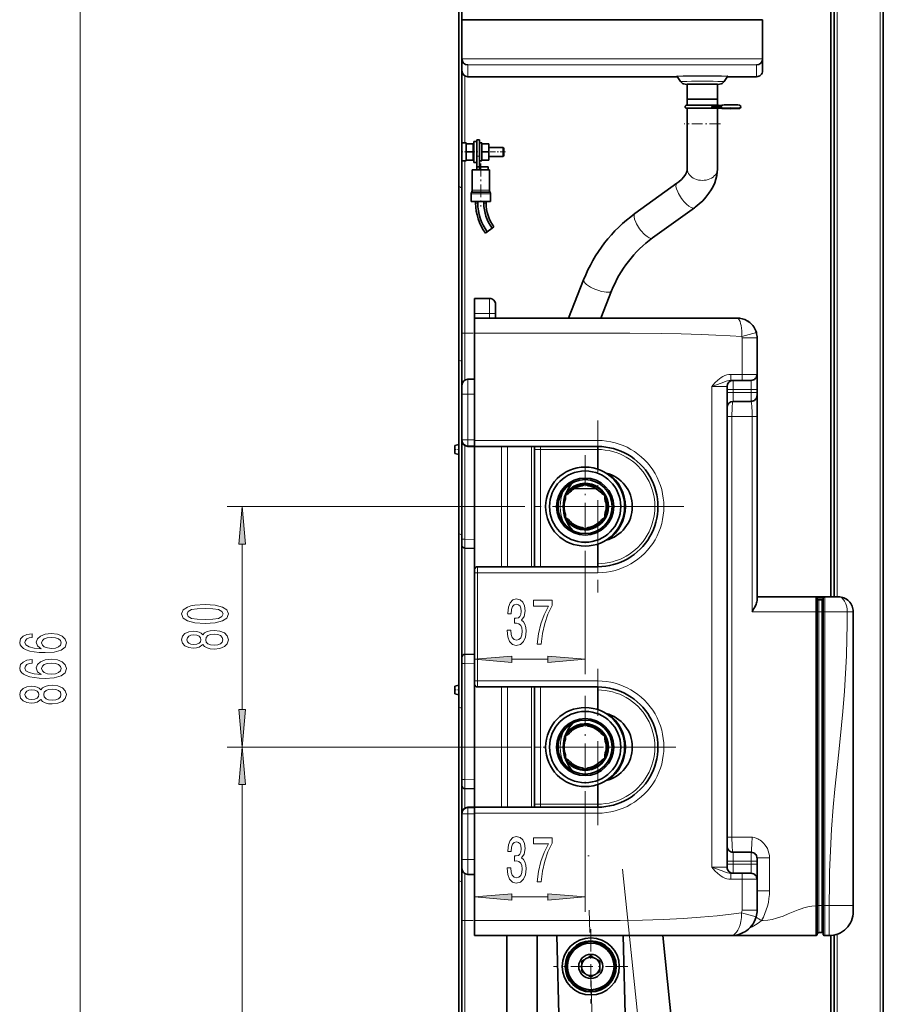
# Model space of a CAD drawing. Extents: x 0 to 420, y 0 to 297.
# Drawn here: x 267 to 325, y 132 to 198 of the extents above; entities that cross this region are included whole.
import ezdxf

# ---------------------------------------------------------------- set-up
doc = ezdxf.new("R2010")
doc.units = 0
doc.linetypes.add('DASHDOT', pattern=[18.5, 12, -3, 0.5, -3])

msp = doc.modelspace()

# ---------------------------------------------------------------- linework, layer by layer
at = {"color": 7, "lineweight": 35}
for p, q in [((296.354492, 240.822876), (296.354492, 68.422867)), ((296.554504, 240.822876), (296.554504, 68.622871)), ((321.094513, 227.03772), (321.094513, 159.422928)), ((321.334503, 227.03981), (321.334503, 159.422928)), ((324.594513, 68.628426), (324.594513, 226.112564)), ((296.554504, 197.822876), (316.554504, 197.822876)), ((316.554504, 195.223022), (316.554504, 197.822876)), ((316.554504, 194.423019), (316.554504, 195.223022)), ((296.954498, 194.027252), (296.950287, 194.027237)), ((296.950287, 194.027237), (310.900696, 194.027237)), ((311.105408, 193.708771), (310.888184, 194.046661)), ((314.003601, 193.708771), (314.220825, 194.046661)), ((314.208344, 194.027237), (316.158722, 194.027237)), ((316.15451, 194.027252), (316.158722, 194.027237)), ((311.554504, 193.525177), (311.554504, 192.525238)), ((313.554504, 193.525177), (313.554504, 192.525238)), ((311.554504, 192.525238), (311.554504, 192.128693)), ((313.186584, 192.105011), (313.183472, 192.116119)), ((313.197235, 192.050583), (313.186584, 192.105011)), ((313.197235, 192.019989), (313.186584, 191.965012)), ((313.255249, 192.104767), (313.253845, 192.104782)), ((313.826752, 192.106049), (313.255249, 192.104767)), ((313.554504, 192.525238), (313.554504, 192.128693)), ((311.554504, 191.928574), (311.554504, 190.914871)), ((313.186584, 191.965012), (313.183472, 191.953629)), ((313.275848, 191.9646), (313.841003, 191.965866)), ((313.554504, 191.928574), (313.554504, 190.914871)), ((313.664032, 191.944839), (313.888123, 191.944336)), ((313.917267, 191.944244), (314.454498, 191.948944)), ((313.917267, 191.908447), (314.454498, 191.913162)), ((314.280365, 191.937668), (314.344666, 191.932419)), ((314.403992, 191.937393), (314.408051, 191.93251)), ((314.99176, 191.944244), (314.454498, 191.948944)), ((314.99176, 191.908447), (314.454498, 191.913162)), ((311.554504, 190.914871), (311.554504, 188.615646)), ((313.554504, 190.914871), (313.554504, 188.615646)), ((296.554504, 189.622879), (296.834503, 189.622879)), ((296.834503, 189.572876), (296.834503, 189.622879)), ((297.314514, 189.572876), (296.834503, 189.572876)), ((296.834503, 189.572876), (296.834503, 189.505539)), ((296.834503, 189.09021), (296.834503, 189.505539)), ((297.314514, 189.572876), (297.314514, 189.022873)), ((297.354492, 189.022873), (297.354492, 189.722885)), ((297.354492, 189.722885), (297.554504, 189.722885)), ((297.554504, 189.822876), (297.554504, 188.742523)), ((297.714508, 189.822876), (297.554504, 189.822876)), ((297.554504, 189.022873), (297.554504, 189.722885)), ((297.714508, 189.822876), (297.714508, 188.742523)), ((297.714508, 189.622879), (297.874512, 189.622879)), ((297.874512, 189.572876), (297.874512, 189.622879)), ((298.354492, 189.572876), (297.874512, 189.572876)), ((297.874512, 189.572876), (297.874512, 189.505539)), ((297.874512, 189.09021), (297.874512, 189.505539)), ((298.354492, 189.572876), (298.354492, 189.022873)), ((296.834503, 189.09021), (296.834503, 189.022873)), ((297.314514, 189.022873), (296.834503, 189.022873)), ((296.834503, 189.022873), (296.834503, 188.955551)), ((296.834503, 188.540207), (296.834503, 188.955551)), ((297.314514, 189.322876), (297.354492, 189.322876)), ((297.314514, 189.022873), (297.314514, 188.472885)), ((297.314514, 188.722885), (297.354492, 188.722885)), ((297.354492, 188.322876), (297.354492, 189.022873)), ((297.554504, 188.322876), (297.554504, 189.022873)), ((297.554504, 188.022873), (297.554504, 188.742523)), ((297.714508, 188.022873), (297.714508, 188.742523)), ((297.874512, 189.09021), (297.874512, 189.022873)), ((298.354492, 189.022873), (297.874512, 189.022873)), ((297.874512, 189.022873), (297.874512, 188.955551)), ((297.874512, 188.540207), (297.874512, 188.955551)), ((298.354492, 189.322876), (299.294495, 189.322876)), ((298.354492, 189.022873), (298.354492, 188.472885)), ((298.354492, 188.722885), (299.294495, 188.722885)), ((299.294495, 189.322876), (299.294495, 188.722885)), ((299.354492, 189.262878), (299.294495, 189.322876)), ((299.354492, 188.782883), (299.294495, 188.722885)), ((299.354492, 189.262878), (299.354492, 188.782883)), ((296.554504, 188.422882), (296.834503, 188.422882)), ((296.834503, 188.540207), (296.834503, 188.472885)), ((296.834503, 188.422882), (296.834503, 188.472885)), ((297.314514, 188.472885), (296.834503, 188.472885)), ((297.354492, 188.322876), (297.554504, 188.322876)), ((297.714508, 188.422882), (297.874512, 188.422882)), ((297.874512, 188.540207), (297.874512, 188.472885)), ((298.354492, 188.472885), (297.874512, 188.472885)), ((297.874512, 188.422882), (297.874512, 188.472885)), ((311.554504, 188.615646), (311.554504, 187.884567)), ((313.554504, 188.615646), (313.554504, 187.884567)), ((297.244507, 187.822876), (298.314728, 187.822876)), ((297.244507, 187.822876), (297.244507, 186.476471)), ((297.554504, 188.022873), (297.714508, 188.022873)), ((297.554504, 187.822876), (297.554504, 188.022873)), ((297.714508, 187.822876), (297.714508, 188.022873)), ((297.714508, 188.022873), (298.30481, 188.022873)), ((298.30481, 188.022873), (298.30481, 187.822876)), ((298.314728, 187.822876), (298.384491, 187.822876)), ((298.384491, 187.822876), (298.384491, 186.476471)), ((310.856293, 186.934875), (308.068298, 184.917587)), ((297.16449, 186.230728), (297.16449, 185.722885)), ((297.217712, 186.376465), (297.191284, 186.330719)), ((298.411285, 186.376465), (298.437714, 186.330719)), ((298.464508, 186.230728), (298.464508, 185.722885)), ((297.16449, 185.722885), (298.384918, 185.722885)), ((297.464508, 185.722885), (297.464508, 185.622879)), ((297.614502, 185.722885), (297.614502, 185.622879)), ((298.014496, 185.722885), (298.014496, 185.622879)), ((298.16449, 185.722885), (298.16449, 185.622879)), ((298.384918, 185.722885), (298.464508, 185.722885)), ((312.028717, 185.31456), (309.240723, 183.297272)), ((298.123718, 183.627335), (298.244202, 183.71669)), ((298.244202, 183.71669), (298.565491, 183.954956)), ((298.565491, 183.954956), (298.685974, 184.044312)), ((304.65506, 180.513306), (303.646606, 177.972885)), ((306.513947, 179.775391), (305.798431, 177.972885)), ((297.394501, 178.272873), (297.394501, 179.272873)), ((298.394501, 179.272873), (297.394501, 179.272873)), ((298.794495, 178.272873), (298.794495, 178.872879)), ((297.394501, 177.972885), (297.394501, 178.272873)), ((298.794495, 177.972885), (298.794495, 178.272873)), ((305.594513, 177.972885), (297.394501, 177.972885)), ((297.394501, 177.972885), (297.394501, 176.972885)), ((305.594513, 177.972885), (314.864899, 177.972885)), ((297.394501, 169.822876), (297.394501, 176.972885)), ((316.194519, 174.22287), (316.194519, 176.659271)), ((297.394501, 173.97287), (297.394501, 175.572876)), ((297.394501, 173.902634), (296.94751, 173.894821)), ((297.394501, 173.97287), (297.394501, 161.22287)), ((315.194519, 173.822876), (314.459412, 173.822876)), ((315.794495, 173.822876), (315.194519, 173.822876)), ((316.194519, 174.222702), (316.194519, 173.22287)), ((314.194519, 141.422882), (314.194519, 173.422882)), ((316.194519, 173.022873), (316.194519, 173.22287)), ((316.194519, 173.022873), (316.194519, 172.822876)), ((315.794495, 172.422882), (314.594513, 172.422882)), ((316.194519, 171.422882), (316.194519, 172.822403)), ((316.194519, 171.422882), (316.194519, 159.165726)), ((297.394501, 169.822876), (297.394501, 169.422882)), ((296.094513, 169.48288), (296.354553, 169.545486)), ((296.094513, 169.098221), (296.094513, 169.48288)), ((296.094513, 168.962875), (296.094513, 169.098221)), ((297.394501, 169.423126), (296.94751, 169.430923)), ((305.594513, 169.422882), (297.394501, 169.422882)), ((301.394501, 161.422882), (301.394501, 169.422882)), ((301.794495, 169.422882), (305.594513, 169.422882)), ((305.594513, 169.22287), (305.594513, 169.422882)), ((305.594513, 169.22287), (305.594513, 169.422882)), ((305.594513, 167.922882), (305.594513, 169.22287)), ((305.594513, 169.22287), (305.594513, 167.915131)), ((296.094513, 168.962875), (296.354553, 168.900269)), ((305.594513, 167.915085), (305.594513, 167.922882)), ((304.014526, 166.611328), (305.456543, 166.634125)), ((304.554504, 166.808517), (304.752441, 166.922791)), ((304.954498, 166.808517), (304.756561, 166.922791)), ((303.454498, 166.133072), (303.454498, 166.171173)), ((303.454498, 165.94249), (303.454498, 166.133072)), ((303.65451, 166.28891), (303.456573, 166.174622)), ((305.854492, 166.28891), (306.052429, 166.174622)), ((306.054504, 165.94249), (306.054504, 166.171051)), ((303.454498, 164.903259), (303.454498, 164.674713)), ((303.65451, 164.556854), (303.456573, 164.671127)), ((305.854492, 164.556854), (306.052429, 164.671127)), ((306.054504, 164.903259), (306.054504, 164.712677)), ((306.054504, 164.712677), (306.054504, 164.674576)), ((304.554504, 164.037231), (304.752441, 163.922958)), ((304.954498, 164.037231), (304.756592, 163.922958)), ((297.394501, 162.643127), (296.751007, 162.654358)), ((305.594513, 162.930679), (305.594513, 162.922882)), ((305.594513, 162.930634), (305.594513, 161.622879)), ((305.594513, 161.422882), (305.594513, 162.922882)), ((297.394501, 161.22287), (297.394501, 161.022873)), ((305.594513, 161.422882), (297.594513, 161.422882)), ((305.594513, 161.422882), (305.594513, 161.622879)), ((297.394501, 161.022873), (297.394501, 157.422882)), ((316.194519, 159.422882), (320.094513, 159.422882)), ((320.095032, 159.422882), (320.194519, 159.422882)), ((320.194519, 159.422882), (320.694244, 159.422882)), ((320.194519, 158.422882), (320.194519, 159.322876)), ((320.494507, 159.22287), (320.294495, 159.22287)), ((320.594513, 159.322876), (320.594513, 158.422882)), ((321.594513, 159.422882), (320.694519, 159.422882)), ((320.594513, 159.122879), (320.594513, 158.422882)), ((320.194519, 158.422882), (320.194519, 138.872879)), ((320.594513, 158.422882), (320.594513, 138.872879)), ((320.594513, 158.422882), (320.594513, 138.872879)), ((322.594513, 158.422882), (322.594513, 138.872879)), ((297.394501, 157.422882), (297.394501, 153.822876)), ((297.394501, 155.602631), (296.751007, 155.5914)), ((296.094513, 153.48288), (296.354523, 153.545471)), ((296.094513, 153.098221), (296.094513, 153.48288)), ((297.394501, 153.822876), (297.394501, 153.622879)), ((297.394501, 153.622879), (297.394501, 140.872879)), ((305.594513, 153.422882), (297.594513, 153.422882)), ((301.394501, 145.422882), (301.394501, 153.422882)), ((305.594513, 151.922882), (305.594513, 153.422882)), ((305.594513, 153.22287), (305.594513, 153.422882)), ((296.094513, 152.962875), (296.094513, 153.098221)), ((296.094513, 152.962875), (296.354553, 152.900269)), ((296.094513, 152.962875), (296.354523, 152.900269)), ((305.594513, 153.22287), (305.594513, 151.915131)), ((305.594513, 151.91507), (305.594513, 151.922882)), ((304.554504, 150.808517), (304.752441, 150.922791)), ((304.954498, 150.808517), (304.756561, 150.922791)), ((303.454498, 150.133072), (303.454498, 150.171173)), ((303.454498, 149.94249), (303.454498, 150.133072)), ((303.65451, 150.28891), (303.456573, 150.174622)), ((305.854492, 150.28891), (306.052429, 150.174622)), ((306.054504, 149.94249), (306.054504, 150.171051)), ((303.454498, 148.903259), (303.454498, 148.674713)), ((306.054504, 148.903259), (306.054504, 148.712677)), ((303.65451, 148.556854), (303.456573, 148.671112)), ((305.854492, 148.556854), (306.052429, 148.671127)), ((306.054504, 148.712677), (306.054504, 148.674561)), ((304.554504, 148.037231), (304.752441, 147.922958)), ((304.954498, 148.037231), (304.756592, 147.922958)), ((305.594513, 146.930679), (305.594513, 146.922882)), ((305.594513, 146.930634), (305.594513, 145.622879)), ((305.594513, 145.622879), (305.594513, 146.922882)), ((297.394501, 146.643127), (296.751007, 146.654358)), ((305.594513, 145.422882), (305.594513, 145.622879)), ((305.594513, 145.622879), (305.594513, 145.422882)), ((297.394501, 145.422623), (296.94751, 145.414825)), ((297.394501, 145.422882), (297.394501, 145.022873)), ((305.594513, 145.422882), (297.394501, 145.422882)), ((297.394501, 137.872864), (297.394501, 145.022873)), ((315.794495, 142.422882), (314.594513, 142.422882)), ((316.194519, 142.044144), (316.194519, 142.023331)), ((316.194519, 142.022873), (316.194519, 141.822876)), ((316.194519, 141.822876), (316.194519, 141.622879)), ((316.194519, 141.622879), (316.194519, 140.623047)), ((297.394501, 140.943115), (296.94751, 140.950928)), ((297.394501, 139.272873), (297.394501, 140.872879)), ((315.194519, 141.022873), (314.459412, 141.022873)), ((315.794495, 141.022873), (315.194519, 141.022873)), ((316.194519, 138.569931), (316.194519, 140.622879)), ((320.194519, 138.872879), (320.194519, 138.861755)), ((320.194519, 138.861755), (320.194519, 136.97287)), ((320.594513, 138.872879), (320.594513, 137.172882)), ((320.594513, 138.872879), (320.594513, 136.97287)), ((322.594513, 138.872864), (322.594513, 138.47287)), ((297.394501, 137.872864), (297.394501, 136.872879)), ((320.494507, 137.072876), (320.294495, 137.072876)), ((305.594513, 136.872879), (297.394501, 136.872879)), ((299.554504, 136.872925), (299.554504, 111.235703)), ((301.554504, 136.872925), (301.554504, 113.166992)), ((303.216766, 123.575493), (302.875671, 136.872925)), ((314.43045, 136.872879), (305.594513, 136.872879)), ((307.589233, 124.704651), (307.27713, 136.872879)), ((309.919464, 136.872879), (313.909912, 98.295609)), ((313.194641, 136.872879), (320.094513, 136.872879)), ((314.435883, 136.872879), (314.43045, 136.872879)), ((320.994507, 136.872879), (320.694519, 136.872879)), ((321.094513, 136.876053), (321.094513, 68.582863)), ((321.334503, 136.909454), (321.334503, 68.822868)), ((304.733612, 135.292297), (304.52887, 135.174088)), ((304.52887, 134.937683), (304.52887, 135.174088)), ((304.924133, 135.402283), (305.128876, 135.520493)), ((305.333588, 135.402283), (305.128876, 135.520493)), ((305.524139, 135.292297), (305.728851, 135.174088)), ((305.728851, 134.937683), (305.728851, 135.174088)), ((304.52887, 134.717682), (304.52887, 134.481262)), ((304.733612, 134.363068), (304.52887, 134.481262)), ((305.524139, 134.363068), (305.728851, 134.481262)), ((305.728851, 134.717682), (305.728851, 134.481262)), ((304.924133, 134.253067), (305.128876, 134.134857)), ((305.333588, 134.253067), (305.128876, 134.134857))]:
    msp.add_line(p, q, dxfattribs=at)
at = {"color": 7, "lineweight": 13}
for p, q in [((271.1521, 70.513359), (271.1521, 238.732391)), ((321.534515, 159.422928), (321.534515, 227.04155)), ((324.394501, 68.822868), (324.394501, 225.875046)), ((296.554504, 195.223022), (316.554504, 195.223022)), ((296.954498, 194.818832), (316.15451, 194.818832)), ((296.954498, 194.027252), (296.954498, 194.818832)), ((316.15451, 194.027252), (316.15451, 194.818832)), ((296.754517, 189.62291), (296.754517, 194.078735)), ((296.954498, 194.027252), (310.900665, 194.027252)), ((314.208344, 194.027252), (316.15451, 194.027252)), ((313.24292, 192.045395), (313.804565, 192.046646)), ((313.24292, 192.025391), (313.805878, 192.026642)), ((313.255402, 191.964783), (313.840759, 191.96608)), ((313.841003, 191.965866), (313.275696, 191.9646)), ((313.664032, 191.944839), (313.888092, 191.944351)), ((313.886902, 191.944565), (313.664337, 191.945053)), ((314.303375, 191.937592), (314.344666, 191.932419)), ((314.408051, 191.93251), (314.356781, 191.937454)), ((297.554504, 188.742523), (297.714508, 188.742523)), ((296.754517, 173.841309), (296.754517, 188.422913)), ((296.554504, 186.622879), (296.354492, 186.738342)), ((297.16449, 186.230728), (298.384918, 186.230728)), ((297.191284, 186.330719), (298.36142, 186.330719)), ((297.217712, 186.376465), (298.338226, 186.376465)), ((297.244507, 186.476471), (298.314728, 186.476471)), ((298.314728, 186.476471), (298.384491, 186.476471)), ((298.338226, 186.376465), (298.411285, 186.376465)), ((298.36142, 186.330719), (298.437714, 186.330719)), ((298.384918, 186.230728), (298.464508, 186.230728)), ((297.464508, 185.622879), (297.614502, 185.622879)), ((298.014496, 185.622879), (298.16449, 185.622879)), ((298.394501, 178.272873), (298.394501, 179.272873)), ((298.394501, 178.272873), (297.394501, 178.272873)), ((298.394501, 177.972885), (298.394501, 178.272873)), ((298.794495, 178.272873), (298.394501, 178.272873)), ((305.594513, 176.972885), (297.394501, 176.972885)), ((316.146423, 177.010834), (315.183105, 176.742477)), ((315.194519, 174.22287), (315.194519, 176.659271)), ((315.194519, 176.659271), (316.194519, 176.659271)), ((296.554504, 175.075867), (296.354492, 175.191345)), ((296.94751, 173.894821), (296.954498, 172.894791)), ((314.459412, 174.22287), (314.459412, 173.822876)), ((315.194519, 174.22287), (314.459412, 174.22287)), ((314.594513, 173.822876), (314.594513, 173.22287)), ((315.194519, 174.22287), (315.194519, 173.822876)), ((316.194519, 174.22287), (315.194519, 174.22287)), ((315.794495, 173.822876), (315.794495, 173.22287)), ((314.194519, 173.422882), (313.194519, 173.422882)), ((313.194519, 141.422882), (313.194519, 173.422882)), ((314.594513, 173.22287), (314.194519, 173.22287)), ((314.594513, 173.022873), (314.194519, 173.022873)), ((314.594513, 173.022873), (314.594513, 173.22287)), ((315.794495, 173.22287), (314.594513, 173.22287)), ((314.594513, 173.022873), (314.594513, 172.422882)), ((315.794495, 173.022873), (314.594513, 173.022873)), ((315.794495, 173.022873), (315.794495, 173.22287)), ((316.194519, 173.22287), (315.794495, 173.22287)), ((315.794495, 173.022873), (315.794495, 172.422882)), ((316.194519, 173.022873), (315.794495, 173.022873)), ((296.554504, 172.894791), (296.954498, 172.894791)), ((297.394501, 172.902481), (296.954498, 172.894791)), ((296.954498, 172.894791), (296.954498, 169.873032)), ((314.525055, 171.422882), (314.194519, 171.422882)), ((314.525055, 143.422882), (314.525055, 171.422882)), ((314.525055, 171.422882), (315.863953, 171.422882)), ((316.194519, 171.422882), (315.863953, 171.422882)), ((315.863953, 171.422882), (315.863953, 158.422882)), ((296.554504, 169.873032), (296.954498, 169.873032)), ((296.954498, 169.873032), (296.94751, 169.473343)), ((297.394501, 169.865341), (296.954498, 169.873032)), ((305.594513, 169.822876), (297.394501, 169.822876)), ((305.594513, 169.422882), (305.594513, 169.822876)), ((296.751007, 169.486496), (296.751007, 163.254272)), ((296.94751, 169.473343), (296.94751, 169.430923)), ((297.394501, 169.46553), (296.94751, 169.473343)), ((299.200317, 169.422882), (299.200317, 161.422882)), ((299.592529, 169.422882), (299.592529, 161.422882)), ((301.194519, 161.422882), (301.194519, 169.422882)), ((301.394501, 169.22287), (301.794495, 169.22287)), ((301.794495, 169.22287), (301.794495, 169.422882)), ((301.794495, 169.22287), (305.594513, 169.22287)), ((301.794495, 161.422882), (301.794495, 169.22287)), ((299.874512, 165.422882), (280.929382, 165.422882)), ((296.554504, 163.52887), (296.354492, 163.644333)), ((296.554504, 163.254272), (296.751007, 163.254272)), ((297.394501, 163.243042), (296.751007, 163.254272)), ((281.929382, 151.913361), (281.929382, 162.932388)), ((296.754517, 155.591492), (296.754517, 162.654327)), ((304.754517, 162.003876), (304.754517, 154.264008)), ((297.594513, 161.422882), (297.594513, 161.022873)), ((305.594513, 161.422882), (305.594513, 161.022873)), ((297.394501, 161.022873), (297.594513, 161.022873)), ((305.594513, 161.022873), (297.594513, 161.022873)), ((297.594513, 161.022873), (297.594513, 153.822876)), ((320.194519, 159.322876), (320.194519, 159.422882)), ((320.194519, 159.322876), (320.594513, 159.322876)), ((320.294495, 159.22287), (320.294495, 158.422882)), ((320.494507, 159.22287), (320.494507, 158.422882)), ((320.694519, 159.422882), (320.694519, 158.422882)), ((315.863953, 158.422882), (320.111877, 158.422882)), ((320.111877, 158.422882), (320.111877, 138.861755)), ((320.111877, 158.422882), (320.194519, 158.422882)), ((320.294495, 158.422882), (320.194519, 158.422882)), ((320.294495, 158.422882), (320.294495, 138.872879)), ((320.494507, 158.422882), (320.294495, 158.422882)), ((320.494507, 158.422882), (320.494507, 138.872879)), ((320.594513, 158.422882), (320.494507, 158.422882)), ((320.594513, 158.422882), (320.694519, 158.422882)), ((322.19339, 158.422882), (320.694519, 158.422882)), ((320.694519, 158.422882), (320.694519, 138.872879)), ((322.19339, 158.422882), (322.594513, 158.422882)), ((297.394501, 153.622879), (297.394501, 156.264023)), ((296.554504, 154.991486), (296.751007, 154.991486)), ((297.394501, 155.002716), (296.751007, 154.991486)), ((296.751007, 154.991486), (296.751007, 147.254257)), ((299.884979, 155.264023), (302.264008, 155.264023)), ((297.394501, 153.822876), (297.594513, 153.822876)), ((305.594513, 153.822876), (297.594513, 153.822876)), ((297.594513, 153.822876), (297.594513, 153.422882)), ((299.200317, 153.422882), (299.200317, 145.422882)), ((299.592529, 153.422882), (299.592529, 145.422882)), ((301.194519, 145.422882), (301.194519, 153.422882)), ((301.794495, 145.622879), (301.794495, 153.422882)), ((305.594513, 153.422882), (305.594513, 153.822876)), ((296.554504, 151.981857), (296.354492, 152.097321)), ((300.394501, 149.422882), (280.929382, 149.422882)), ((300.394501, 149.422882), (280.929382, 149.422882)), ((281.929382, 112.926178), (281.929382, 146.932388)), ((296.554504, 147.254257), (296.751007, 147.254257)), ((297.394501, 147.243027), (296.751007, 147.254257)), ((296.754517, 145.361328), (296.754517, 146.654358)), ((301.394501, 145.622879), (301.794495, 145.622879)), ((301.794495, 145.622879), (305.594513, 145.622879)), ((301.794495, 145.422882), (301.794495, 145.622879)), ((304.754517, 146.003876), (304.754517, 138.449066)), ((296.554504, 144.972717), (296.954498, 144.972717)), ((296.94751, 145.414825), (296.94751, 145.372406)), ((297.394501, 145.380219), (296.94751, 145.372406)), ((296.94751, 145.372406), (296.954498, 144.972717)), ((297.394501, 144.980408), (296.954498, 144.972717)), ((296.954498, 144.972717), (296.954498, 141.950958)), ((305.594513, 145.022873), (297.394501, 145.022873)), ((305.594513, 145.422882), (305.594513, 145.022873)), ((314.525055, 143.422882), (314.194519, 143.422882)), ((314.525055, 143.422882), (315.863953, 143.422882)), ((314.594513, 142.422882), (314.594513, 141.822876)), ((315.794495, 142.422882), (315.794495, 141.822876)), ((296.554504, 141.950958), (296.954498, 141.950958)), ((296.954498, 141.950958), (296.94751, 140.950928)), ((297.394501, 141.943268), (296.954498, 141.950958)), ((314.594513, 141.822876), (314.194519, 141.822876)), ((314.594513, 141.622879), (314.194519, 141.622879)), ((314.594513, 141.822876), (314.594513, 141.622879)), ((315.794495, 141.822876), (314.594513, 141.822876)), ((314.594513, 141.622879), (314.594513, 141.022873)), ((315.794495, 141.622879), (314.594513, 141.622879)), ((315.794495, 141.822876), (315.794495, 141.622879)), ((315.794495, 141.822876), (316.194519, 141.822876)), ((315.794495, 141.622879), (315.794495, 141.022873)), ((315.794495, 141.622879), (316.194519, 141.622879)), ((316.194519, 142.044144), (317.020844, 142.044144)), ((317.020844, 139.866913), (317.020844, 142.044144)), ((296.754517, 115.822945), (296.754517, 141.004547)), ((314.194519, 141.422882), (313.194519, 141.422882)), ((314.459412, 141.022873), (314.459412, 140.622879)), ((315.194519, 141.022873), (315.194519, 140.622879)), ((296.554504, 140.434845), (296.354492, 140.550323)), ((315.194519, 140.622879), (314.459412, 140.622879)), ((316.194519, 140.622879), (315.194519, 140.622879)), ((315.194519, 138.569931), (315.194519, 140.622879)), ((316.194519, 139.866913), (317.020844, 139.866913)), ((299.884979, 139.449066), (302.264008, 139.449066)), ((315.169159, 138.386337), (316.132111, 138.116714)), ((315.194519, 138.569931), (316.194519, 138.569931)), ((320.111877, 138.861755), (320.194519, 138.861755)), ((320.294495, 138.872879), (320.194519, 138.872879)), ((320.294495, 138.872879), (320.294495, 137.072876)), ((320.494507, 138.872879), (320.294495, 138.872879)), ((320.494507, 138.872879), (320.494507, 137.072876)), ((320.594513, 138.872879), (320.494507, 138.872879)), ((320.594513, 138.872879), (320.694519, 138.872879)), ((320.994781, 138.872879), (320.694519, 138.872879)), ((320.694519, 138.872879), (320.694519, 136.872879)), ((322.594513, 138.872864), (320.994781, 138.872864)), ((305.594513, 137.872864), (297.394501, 137.872864)), ((321.534515, 68.822868), (321.534515, 136.966782)), ((313.206665, 136.872894), (313.194641, 136.872879)), ((313.198914, 136.872879), (313.194641, 136.872879)), ((314.43045, 136.872879), (314.442078, 136.87291))]:
    msp.add_line(p, q, dxfattribs=at)
at = {"color": 7, "linetype": 'DASHDOT', "lineweight": 13, "ltscale": 0.060003}
msp.add_line((313.754517, 190.883286), (311.354401, 190.883286), dxfattribs=at)
at = {"color": 7, "linetype": 'DASHDOT', "lineweight": 13, "ltscale": 0.008401}
msp.add_line((296.526489, 189.022873), (296.862518, 189.022873), dxfattribs=at)
at = {"color": 7, "linetype": 'DASHDOT', "lineweight": 13, "ltscale": 0.012003}
msp.add_line((297.274384, 189.022873), (297.754517, 189.022873), dxfattribs=at)
at = {"color": 7, "linetype": 'DASHDOT', "lineweight": 13, "ltscale": 0.030003}
msp.add_line((299.454529, 189.022873), (298.254395, 189.022873), dxfattribs=at)
at = {"color": 7, "linetype": 'DASHDOT', "lineweight": 13, "ltscale": 0.072003}
msp.add_line((297.814514, 188.262894), (297.814514, 185.382767), dxfattribs=at)
at = {"color": 7, "linetype": 'DASHDOT', "lineweight": 13, "ltscale": 0.246003}
for p, q in [((306.41452, 176.972885), (296.574402, 176.972885)), ((306.41452, 137.872879), (296.574402, 137.872879))]:
    msp.add_line(p, q, dxfattribs=at)
at = {"color": 7, "linetype": 'DASHDOT', "lineweight": 13, "ltscale": 0.286}
for p, q in [((305.594513, 171.142883), (305.594513, 159.702881)), ((311.314514, 165.422882), (299.874512, 165.422882))]:
    msp.add_line(p, q, dxfattribs=at)
at = {"color": 7, "linetype": 'DASHDOT', "lineweight": 13, "ltscale": 0.007801}
for p, q in [((296.068512, 169.22287), (296.380554, 169.22287)), ((296.068512, 153.22287), (296.380554, 153.22287))]:
    msp.add_line(p, q, dxfattribs=at)
at = {"color": 7, "linetype": 'DASHDOT', "lineweight": 13, "ltscale": 0.17095}
for p, q in [((304.754517, 168.841873), (304.754517, 162.003876)), ((308.173492, 165.422882), (301.33551, 165.422882)), ((304.754517, 152.841873), (304.754517, 146.003876)), ((308.173492, 149.422882), (301.33551, 149.422882))]:
    msp.add_line(p, q, dxfattribs=at)
at = {"color": 7, "linetype": 'DASHDOT', "lineweight": 13, "ltscale": 0.001368}
msp.add_line((304.735107, 166.650085), (304.735962, 166.595383), dxfattribs=at)
at = {"color": 7, "linetype": 'DASHDOT', "lineweight": 13, "ltscale": 0.26}
for p, q in [((305.594513, 154.622879), (305.594513, 144.22287)), ((310.794495, 149.422882), (300.394501, 149.422882))]:
    msp.add_line(p, q, dxfattribs=at)
at = {"color": 7, "linetype": 'DASHDOT', "lineweight": 13, "ltscale": 0.004554}
msp.add_line((305.03125, 142.183289), (304.849152, 142.178619), dxfattribs=at)
at = {"color": 7, "linetype": 'DASHDOT', "lineweight": 13}
msp.add_line((307.249054, 141.307007), (313.034088, 85.381081), dxfattribs=at)
at = {"color": 7, "linetype": 'DASHDOT', "lineweight": 13, "ltscale": 0.495131}
msp.add_line((305.540466, 118.780502), (305.032654, 138.579239), dxfattribs=at)
at = {"color": 7, "linetype": 'DASHDOT', "lineweight": 13, "ltscale": 0.1235}
for p, q in [((305.128876, 137.297668), (305.128876, 132.357681)), ((307.598877, 134.827667), (302.658875, 134.827667))]:
    msp.add_line(p, q, dxfattribs=at)
at = {"color": 7, "lineweight": 35}
for points in [[(311.105408, 193.708771), (311.159607, 193.641678), (311.226929, 193.587708), (311.30484, 193.549194), (311.414032, 193.52536), (311.545624, 193.520126), (311.554504, 193.519928)], [(314.003601, 193.708771), (313.948456, 193.640717), (313.879791, 193.586258), (313.800018, 193.547714), (313.686798, 193.524689), (313.554504, 193.519928)], [(311.40451, 192.025269), (311.417938, 192.075333), (311.454681, 192.112076), (311.506622, 192.12648), (311.612, 192.130157), (312.135742, 192.135406), (312.554504, 192.136322)], [(311.554504, 191.921844), (311.497437, 191.924911), (311.446167, 191.943985), (311.412567, 191.985931), (311.40451, 192.025269)], [(313.664032, 192.105682), (313.610535, 192.125732), (313.537292, 192.129196), (313.149689, 192.134369), (312.554504, 192.136322)], [(313.804504, 192.043152), (313.817902, 192.093201), (313.854614, 192.129868), (313.906372, 192.143951), (314.003693, 192.146484), (314.454498, 192.148941)], [(314.454498, 191.937363), (313.982849, 191.94017), (313.901917, 191.942673), (313.854614, 191.956451), (313.817902, 191.993118), (313.804504, 192.043152)], [(315.104492, 192.043152), (315.091095, 192.093201), (315.054413, 192.129868), (315.002655, 192.143951), (314.905334, 192.146484), (314.454498, 192.148941)], [(314.454498, 191.937363), (314.926178, 191.94017), (315.007111, 191.942673), (315.054413, 191.956451), (315.091095, 191.993118), (315.104492, 192.043152)], [(314.454498, 191.901581), (314.926178, 191.904373), (315.007111, 191.906876), (315.054413, 191.920654), (315.091095, 191.957336), (315.104492, 192.00737)], [(311.520203, 191.92691), (311.962158, 191.934387), (312.554504, 191.93631)], [(313.588806, 191.92691), (313.146851, 191.934387), (312.554504, 191.93631)], [(313.554504, 191.921844), (313.611145, 191.924866), (313.660583, 191.942398), (313.684723, 191.965515)], [(314.454498, 191.901581), (313.980957, 191.904404), (313.900696, 191.906982), (313.850952, 191.922867), (313.826721, 191.944504)], [(311.554504, 187.884567), (311.541809, 187.784241), (311.502167, 187.664993), (311.430603, 187.526138), (311.314453, 187.361038), (311.165436, 187.195847), (310.979797, 187.029465), (310.856293, 186.934875)], [(313.554504, 187.884567), (313.544647, 187.669479), (313.513794, 187.44603), (313.456848, 187.204071), (313.375977, 186.964294), (313.269104, 186.722458), (313.142761, 186.492447), (312.995911, 186.269592), (312.788544, 186.006134), (312.576355, 185.778351), (312.341309, 185.561066), (312.08255, 185.354065), (312.028717, 185.31456)], [(316.146423, 177.010834), (316.115021, 177.108536), (316.07605, 177.203415), (316.029297, 177.2957), (315.975372, 177.384003), (315.915436, 177.466705), (315.849243, 177.544464), (315.703918, 177.680099), (315.545502, 177.789047), (315.379028, 177.871536), (315.208282, 177.928726), (315.036255, 177.962036), (314.864899, 177.972885)], [(316.194519, 159.165726), (316.18689, 159.090271), (316.166779, 159.010971), (316.134247, 158.92131), (316.047821, 158.738617), (315.990021, 158.633316), (315.863953, 158.422882)], [(314.43045, 136.872879), (314.667297, 136.887833), (314.787781, 136.90715), (314.906738, 136.934357), (315.028473, 136.971024), (315.147339, 137.016083), (315.268982, 137.072632), (315.386047, 137.138184), (315.505127, 137.217834), (315.617218, 137.307068), (315.728882, 137.413055), (315.830475, 137.528793), (315.926544, 137.661865), (316.008972, 137.803711), (316.078491, 137.956985), (316.132111, 138.116714)]]:
    msp.add_lwpolyline(points, dxfattribs=at)
at = {"color": 7, "lineweight": 13}
for points in [[(314.864899, 177.972885), (314.944977, 177.970505), (315.126892, 177.947266), (315.305573, 177.899002), (315.477722, 177.825699), (315.639771, 177.727722), (315.776459, 177.616806), (315.898376, 177.487167), (316.00238, 177.340973), (316.085602, 177.18129), (316.146271, 177.010788)], [(314.864899, 177.972885), (314.897766, 177.966919), (314.928314, 177.950409), (314.957825, 177.923828), (315.012543, 177.843246), (315.060303, 177.731583), (315.097504, 177.606659), (315.127869, 177.465012), (315.153046, 177.297363), (315.17038, 177.118866), (315.183105, 176.742477)], [(305.594513, 176.972885), (307.729065, 176.968964), (309.803589, 176.945938), (311.154572, 176.915649), (312.477142, 176.87352), (313.457672, 176.834274), (314.40567, 176.788651), (315.183105, 176.742477)], [(313.194519, 173.422882), (313.395447, 173.649429), (313.573792, 173.827438), (313.68634, 173.923279), (313.795349, 174.002991), (313.917694, 174.077179), (314.041321, 174.1362), (314.176758, 174.183151), (314.314697, 174.212372), (314.459412, 174.22287)], [(313.194519, 173.422882), (313.813416, 173.646118), (313.980652, 173.709396), (314.141968, 173.765396), (314.222565, 173.788712), (314.343445, 173.813889), (314.459412, 173.822876)], [(296.751007, 163.254272), (296.749847, 162.715347), (296.750763, 162.656143), (296.750916, 162.654602), (296.751007, 162.654358)], [(320.111877, 158.422882), (320.110046, 158.868942), (320.104523, 159.240158), (320.09848, 159.396271), (320.096222, 159.417984), (320.095459, 159.421387), (320.095062, 159.422348), (320.094818, 159.422714), (320.094513, 159.422882)], [(321.594513, 159.422882), (321.672974, 159.414261), (321.750092, 159.388535), (321.824615, 159.346115), (321.878021, 159.303741), (321.92868, 159.252716), (321.977142, 159.192169), (322.021729, 159.123703), (322.065125, 159.041321), (322.102936, 158.951355), (322.158081, 158.761139), (322.184479, 158.59462), (322.19339, 158.422882)], [(322.19339, 158.422882), (322.1875, 157.539597), (322.173737, 156.657776), (322.139557, 155.484756), (322.085144, 154.315475), (322.010437, 153.150681), (321.899658, 151.786346), (321.815033, 150.881516), (321.631195, 149.084778), (321.459625, 147.440231), (321.378693, 146.625183), (321.268188, 145.412308), (321.156952, 143.95459), (321.075348, 142.52356), (321.023926, 141.126617), (321.007202, 140.358414), (320.994781, 138.872879)], [(296.751007, 155.5914), (296.750824, 155.590454), (296.750488, 155.583008), (296.749786, 155.520554), (296.751007, 154.991486)], [(296.751007, 147.254257), (296.749847, 146.715347), (296.750763, 146.656143), (296.750916, 146.654602), (296.751007, 146.654358)], [(315.863953, 143.422882), (315.856506, 142.972382), (315.834656, 142.60672), (315.818054, 142.482117), (315.808868, 142.444489), (315.802551, 142.429581), (315.799347, 142.425293), (315.796112, 142.423141), (315.794495, 142.422882)], [(317.020844, 142.044144), (317.01181, 142.205338), (316.985046, 142.363464), (316.941315, 142.516174), (316.880859, 142.663284), (316.806061, 142.800125), (316.71933, 142.9245), (316.651642, 143.004822), (316.580933, 143.077179), (316.492523, 143.154465), (316.404938, 143.219116), (316.318115, 143.273285), (316.237762, 143.315643), (316.078949, 143.379532), (315.997406, 143.402435), (315.895477, 143.420624), (315.863953, 143.422882)], [(316.194519, 142.044144), (316.182648, 142.139893), (316.147095, 142.227432), (316.113525, 142.275909), (316.073639, 142.317291), (316.029938, 142.351044), (315.982452, 142.378448), (315.876587, 142.414597), (315.82019, 142.422058)], [(313.194519, 141.422882), (313.813416, 141.199631), (313.980652, 141.136353), (314.141968, 141.080353), (314.222565, 141.057037), (314.343445, 141.03186), (314.459412, 141.022873)], [(313.194519, 141.422882), (313.395447, 141.19632), (313.573792, 141.018311), (313.68634, 140.92247), (313.795349, 140.842758), (313.917694, 140.768585), (314.041321, 140.709549), (314.176758, 140.662613), (314.314697, 140.633392), (314.459412, 140.622879)], [(315.169159, 138.386337), (314.642456, 138.315613), (314.098846, 138.252121), (313.541199, 138.194), (312.429535, 138.094193), (311.287323, 138.01152), (309.942017, 137.940247), (308.575989, 137.896378), (307.08136, 137.876022), (305.594513, 137.872864)], [(314.43045, 136.872879), (314.535583, 136.888184), (314.640167, 136.934479), (314.739868, 137.009796), (314.833008, 137.112106), (314.917938, 137.239502), (314.999817, 137.406128), (315.067566, 137.598465), (315.119171, 137.813675), (315.157013, 138.091232), (315.169159, 138.386337)], [(316.489441, 137.875595), (316.609619, 137.880127), (316.906525, 137.90564), (317.201263, 137.955307), (317.492676, 138.029449), (317.708771, 138.09903), (317.922852, 138.177948), (318.258514, 138.315079), (318.704681, 138.503311), (318.929199, 138.591919), (319.122406, 138.661163), (319.317261, 138.722412), (319.579681, 138.788712), (319.844788, 138.835175), (320.111877, 138.861755)], [(320.111877, 138.861755), (320.108154, 137.422485), (320.101013, 136.992264), (320.096832, 136.888855), (320.095276, 136.874664), (320.09494, 136.873428), (320.094757, 136.873077), (320.094513, 136.872879)], [(316.489441, 137.875595), (316.336731, 137.751602), (316.08905, 137.583099), (315.867157, 137.457962), (315.684418, 137.368744)]]:
    msp.add_lwpolyline(points, dxfattribs=at)
for points in [[(282.147247, 162.932388), (281.929382, 165.422882), (281.711487, 162.932388)], [(299.565216, 157.206375), (299.565216, 157.176117), (299.60672, 156.761139), (299.728607, 156.44989), (299.920532, 156.251053), (300.174713, 156.177567), (300.444458, 156.251053), (300.646759, 156.441254), (300.776459, 156.743851), (300.823151, 157.132889), (300.802399, 157.387939), (300.745331, 157.595428), (300.651947, 157.755371), (300.527466, 157.872086), (300.696045, 158.105515), (300.755707, 158.47728), (300.716797, 158.814453), (300.605255, 159.069489), (300.423706, 159.229431), (300.174713, 159.285629), (299.941284, 159.216461), (299.762329, 159.02626), (299.645599, 158.723663), (299.60672, 158.321655), (299.60672, 158.291397), (299.837555, 158.291397), (299.858307, 158.568054), (299.92572, 158.766891), (300.034668, 158.887939), (300.187683, 158.931168), (300.322571, 158.896576), (300.421112, 158.805801), (300.480774, 158.658829), (300.50412, 158.459976), (300.480774, 158.248169), (300.418518, 158.105515), (300.309601, 158.019058), (300.161743, 157.993118), (300.060608, 157.997452), (300.060608, 157.655945), (300.187683, 157.664597), (300.351105, 157.625687), (300.472992, 157.521942), (300.545624, 157.353348), (300.571564, 157.132889), (300.54303, 156.882172), (300.467804, 156.696289), (300.348511, 156.579575), (300.190277, 156.54068), (300.026886, 156.583908), (299.907562, 156.713577), (299.832367, 156.921082), (299.803833, 157.206375)], [(279.463959, 157.653488), (280.142639, 157.692398), (280.62677, 157.814301), (280.920715, 158.00882), (281.015808, 158.278564), (280.920715, 158.545715), (280.62677, 158.740234), (280.142639, 158.859543), (279.463959, 158.901047), (278.789612, 158.859543), (278.521576, 158.810272), (278.301117, 158.740234), (278.007172, 158.545715), (277.907745, 158.278564), (278.007172, 158.00882), (278.30545, 157.814301), (278.789612, 157.692398)], [(279.463959, 157.902481), (278.940887, 157.923233), (278.564819, 157.988083), (278.34436, 158.104797), (278.266541, 158.278564), (278.34436, 158.449753), (278.564819, 158.566467), (278.940887, 158.631302), (279.463959, 158.652054), (279.991333, 158.631302), (280.367401, 158.566467), (280.58786, 158.449753), (280.661346, 158.278564), (280.58786, 158.104797), (280.367401, 157.988083), (279.991333, 157.923233)], [(301.569672, 156.264023), (301.831635, 156.264023), (301.917236, 156.97728), (302.067657, 157.642975), (302.280334, 158.261139), (302.557861, 158.840393), (302.557861, 159.199173), (301.323273, 159.199173), (301.323273, 158.805801), (302.308868, 158.805801), (302.02356, 158.222229), (301.808289, 157.612717), (301.657867, 156.96431)], [(267.960449, 156.956741), (267.610291, 156.907455), (267.350922, 156.793335), (267.186676, 156.616974), (267.130463, 156.388733), (267.160736, 156.235703), (267.242859, 156.103424), (267.376862, 155.98671), (267.567078, 155.888153), (267.80481, 155.810333), (268.094452, 155.753281), (268.435944, 155.716965), (268.820679, 155.706589), (269.434509, 155.748093), (269.879761, 155.875183), (270.147766, 156.080078), (270.238525, 156.360199), (270.160736, 156.611786), (269.95755, 156.803711), (269.637665, 156.928207), (269.231323, 156.972305), (268.820679, 156.928207), (268.505127, 156.808899), (268.306274, 156.624756), (268.237091, 156.3965), (268.323547, 156.150116), (268.569946, 155.965958), (268.094452, 156.004868), (267.75296, 156.08786), (267.549774, 156.214951), (267.480621, 156.391327), (267.515198, 156.520996), (267.605988, 156.619568), (267.757263, 156.684402), (267.960449, 156.718124)], [(269.235657, 156.720718), (269.507996, 156.692184), (269.715485, 156.619568), (269.853821, 156.502853), (269.897034, 156.357605), (269.853821, 156.204575), (269.719818, 156.08786), (269.512329, 156.01265), (269.23999, 155.989304), (268.971985, 156.015244), (268.768799, 156.08786), (268.63913, 156.207169), (268.591553, 156.367981), (268.63913, 156.508041), (268.764465, 156.619568), (268.967651, 156.692184)], [(279.312653, 156.245575), (279.433685, 156.113297), (279.602295, 156.022522), (279.814087, 155.965454), (280.069153, 155.947296), (280.453857, 155.9888), (280.752136, 156.108109), (280.942322, 156.302628), (281.015808, 156.567184), (280.942322, 156.829147), (280.752136, 157.023666), (280.453857, 157.142975), (280.069153, 157.187073), (279.814087, 157.166321), (279.602295, 157.111847), (279.433685, 157.018478), (279.312653, 156.888794), (279.208923, 156.992538), (279.066254, 157.06517), (278.893341, 157.109253), (278.681519, 157.124817), (278.374603, 157.083328), (278.128204, 156.974396), (277.968262, 156.798019), (277.907745, 156.567184), (277.968262, 156.333755), (278.128204, 156.157379), (278.374603, 156.045853), (278.681519, 156.006958), (278.893341, 156.019928), (279.066254, 156.064011)], [(278.716125, 156.253357), (278.525909, 156.274094), (278.378937, 156.336349), (278.288147, 156.434906), (278.253571, 156.567184), (278.288147, 156.696869), (278.378937, 156.795425), (278.525909, 156.857681), (278.716125, 156.881012), (278.910645, 156.857681), (279.06192, 156.795425), (279.161346, 156.696869), (279.19162, 156.567184), (279.157043, 156.434906), (279.06192, 156.336349), (278.910645, 156.274094)], [(280.060486, 156.196289), (279.83139, 156.219635), (279.658478, 156.294846), (279.546082, 156.41156), (279.507172, 156.567184), (279.546082, 156.720215), (279.658478, 156.836929), (279.83139, 156.91214), (280.060486, 156.93808), (280.306885, 156.91214), (280.492767, 156.836929), (280.6138, 156.720215), (280.65271, 156.567184), (280.6138, 156.41156), (280.492767, 156.294846), (280.306885, 156.219635)], [(299.884979, 155.481903), (297.394501, 155.264023), (299.884979, 155.046127)], [(302.264008, 155.046127), (304.754517, 155.264023), (302.264008, 155.481903)], [(267.960449, 155.245361), (267.610291, 155.196075), (267.350922, 155.081955), (267.186676, 154.905579), (267.130463, 154.677338), (267.160736, 154.524323), (267.242859, 154.392044), (267.376862, 154.27533), (267.567078, 154.176758), (267.80481, 154.098953), (268.094452, 154.041901), (268.435944, 154.005585), (268.820679, 153.995209), (269.434509, 154.036713), (269.879761, 154.163788), (270.147766, 154.368698), (270.238525, 154.648819), (270.160736, 154.900391), (269.95755, 155.092331), (269.637665, 155.216827), (269.231323, 155.26091), (268.820679, 155.216827), (268.505127, 155.097519), (268.306274, 154.913361), (268.237091, 154.68512), (268.323547, 154.438721), (268.569946, 154.254578), (268.094452, 154.293488), (267.75296, 154.37648), (267.549774, 154.503571), (267.480621, 154.679932), (267.515198, 154.809616), (267.605988, 154.908173), (267.757263, 154.973022), (267.960449, 155.006744)], [(269.235657, 155.009338), (269.507996, 154.980804), (269.715485, 154.908173), (269.853821, 154.791458), (269.897034, 154.646225), (269.853821, 154.493195), (269.719818, 154.37648), (269.512329, 154.30127), (269.23999, 154.277924), (268.971985, 154.303864), (268.768799, 154.37648), (268.63913, 154.495789), (268.591553, 154.656601), (268.63913, 154.796646), (268.764465, 154.908173), (268.967651, 154.980804)], [(268.53537, 152.589874), (268.656403, 152.457611), (268.824982, 152.366821), (269.036804, 152.309753), (269.29187, 152.291611), (269.676575, 152.333099), (269.974854, 152.452423), (270.165039, 152.646942), (270.238525, 152.911499), (270.165039, 153.173462), (269.974854, 153.367981), (269.676575, 153.487289), (269.29187, 153.531372), (269.036804, 153.51062), (268.824982, 153.456161), (268.656403, 153.362793), (268.53537, 153.233109), (268.43161, 153.336853), (268.288971, 153.409485), (268.116058, 153.453568), (267.904236, 153.469131), (267.597321, 153.427628), (267.350922, 153.318695), (267.190979, 153.142334), (267.130463, 152.911499), (267.190979, 152.67807), (267.350922, 152.501694), (267.597321, 152.390167), (267.904236, 152.351257), (268.116058, 152.364227), (268.288971, 152.408325)], [(267.938843, 152.597656), (267.748627, 152.618408), (267.601654, 152.680664), (267.510864, 152.779221), (267.476288, 152.911499), (267.510864, 153.041168), (267.601654, 153.13974), (267.748627, 153.201981), (267.938843, 153.225327), (268.133362, 153.201981), (268.284637, 153.13974), (268.384064, 153.041168), (268.414337, 152.911499), (268.379761, 152.779221), (268.284637, 152.680664), (268.133362, 152.618408)], [(269.283203, 152.540604), (269.054108, 152.563934), (268.881195, 152.63916), (268.768799, 152.755875), (268.729889, 152.911499), (268.768799, 153.064514), (268.881195, 153.181244), (269.054108, 153.256439), (269.283203, 153.282379), (269.529602, 153.256439), (269.715485, 153.181244), (269.836517, 153.064514), (269.875427, 152.911499), (269.836517, 152.755875), (269.715485, 152.63916), (269.529602, 152.563934)], [(281.711487, 151.913361), (281.929382, 149.422882), (282.147247, 151.913361)], [(282.147247, 146.932388), (281.929382, 149.422882), (281.711487, 146.932388)], [(299.565216, 141.391434), (299.565216, 141.361176), (299.60672, 140.946198), (299.728607, 140.634949), (299.920532, 140.436111), (300.174713, 140.36261), (300.444458, 140.436111), (300.646759, 140.626312), (300.776459, 140.928894), (300.823151, 141.317947), (300.802399, 141.572998), (300.745331, 141.780487), (300.651947, 141.94043), (300.527466, 142.057144), (300.696045, 142.290573), (300.755707, 142.662323), (300.716797, 142.999512), (300.605255, 143.254547), (300.423706, 143.41449), (300.174713, 143.470688), (299.941284, 143.40152), (299.762329, 143.211319), (299.645599, 142.908722), (299.60672, 142.506714), (299.60672, 142.476456), (299.837555, 142.476456), (299.858307, 142.753113), (299.92572, 142.95195), (300.034668, 143.072998), (300.187683, 143.116226), (300.322571, 143.081635), (300.421112, 142.99086), (300.480774, 142.843887), (300.50412, 142.645035), (300.480774, 142.433228), (300.418518, 142.290573), (300.309601, 142.204117), (300.161743, 142.178177), (300.060608, 142.182495), (300.060608, 141.841003), (300.187683, 141.849655), (300.351105, 141.810745), (300.472992, 141.707001), (300.545624, 141.538406), (300.571564, 141.317947), (300.54303, 141.06723), (300.467804, 140.881348), (300.348511, 140.764633), (300.190277, 140.725739), (300.026886, 140.768951), (299.907562, 140.898636), (299.832367, 141.10614), (299.803833, 141.391434)], [(301.569672, 140.449066), (301.831635, 140.449066), (301.917236, 141.162323), (302.067657, 141.828033), (302.280334, 142.446198), (302.557861, 143.025452), (302.557861, 143.384232), (301.323273, 143.384232), (301.323273, 142.99086), (302.308868, 142.99086), (302.02356, 142.407288), (301.808289, 141.797775), (301.657867, 141.149353)], [(299.884979, 139.666962), (297.394501, 139.449066), (299.884979, 139.231186)], [(302.264008, 139.231186), (304.754517, 139.449066), (302.264008, 139.666962)]]:
    msp.add_lwpolyline(points, close=True, dxfattribs=at)
at = {"color": 7, "lineweight": 35}
for centre, radius in [((304.754517, 165.422882), 2.63), ((304.754517, 165.422882), 2.37), ((304.754517, 165.422882), 1.9), ((304.754517, 165.422882), 1.8), ((304.754517, 149.422882), 2.63), ((304.754517, 149.422882), 2.37), ((304.754517, 149.422882), 1.9), ((304.754517, 149.422882), 1.8), ((305.128876, 134.827667), 1.9), ((305.128876, 134.827667), 1.7), ((305.128876, 134.827667), 1.65), ((305.128876, 134.827667), 1.55), ((305.128876, 134.827667), 0.8)]:
    msp.add_circle(centre, radius, dxfattribs=at)
for centre, radius, start, end in [((296.959686, 195.223984), 0.405247, 180.136244, 269.267364), ((316.149323, 195.223984), 0.405247, 270.732631, 359.863754), ((296.949371, 194.422089), 0.39479, 180.883972, 270.134819), ((310.855743, 194.026169), 0.038358, 32.285348, 77.080679), ((314.253235, 194.026199), 0.038321, 102.890065, 147.731186), ((316.159637, 194.422104), 0.394809, 269.866652, 0.133202), ((313.124573, 192.035324), 0.074256, 348.080347, 11.876), ((313.03067, 191.148468), 0.983303, 77.363845, 79.704633), ((313.275421, 192.237534), 0.13293, 257.11738, 266.77552), ((315.004425, 192.00737), 0.100073, 0.000798, 10.29767), ((313.039581, 192.921555), 0.982351, 279.777256, 282.215128), ((313.276367, 191.830841), 0.133757, 90.220379, 102.483614), ((297.364502, 186.230728), 0.2, 149.999997, 180.000005), ((297.044495, 186.476471), 0.2, 329.999999, 0), ((298.584503, 186.476471), 0.2, 180.000005, 210.000003), ((298.264496, 186.230728), 0.2, 0, 30.000001), ((300.814514, 185.622879), 3.35, 179.999995, 216.56141), ((300.814514, 185.622879), 3.2, 179.999995, 216.56141), ((300.814514, 185.622879), 2.8, 180.000005, 216.56141), ((300.814514, 185.622879), 2.65, 179.999995, 216.56141), ((298.394501, 178.872879), 0.4, 0, 90.000003), ((314.875977, 176.645737), 1.324924, 55.959289, 58.700818), ((314.884583, 176.659149), 1.309935, 0.005475, 15.573581), ((314.884583, 176.659149), 1.309935, 0.005472, 15.572753), ((296.954498, 173.494888), 0.4, 90.999997, 179.573255), ((314.594513, 173.422882), 0.4, 90.000003, 179.999995), ((315.794495, 174.22287), 0.4, 269.999997, 0), ((314.594513, 172.022873), 0.4, 90.000003, 179.999995), ((315.794495, 172.822876), 0.4, 269.999997, 0), ((296.954498, 169.830872), 0.4, 179.999995, 269.000003), ((305.594513, 165.422882), 4, 269.999997, 90.000003), ((305.594513, 165.422882), 2.3, 283.793961, 76.205848), ((304.754517, 165.422882), 2.68, 305.241666, 54.758511), ((305.594513, 165.422882), 2.3, 135.491487, 224.508281), ((304.754517, 165.422882), 1.5, 208.647885, 157.872146), ((304.754517, 165.422882), 1.55, 213.081115, 146.919145), ((304.754517, 165.422882), 1.4, 98.213209, 141.78679), ((304.754517, 165.422882), 1.4, 38.213211, 81.786789), ((304.754517, 165.422882), 1.4, 158.213218, 201.786782), ((304.754517, 165.422882), 1.4, 338.213211, 21.786789), ((304.754517, 165.422882), 1.5, 202.128196, 208.647885), ((304.754517, 165.422882), 1.4, 218.21321, 261.786791), ((304.754517, 165.422882), 1.4, 278.213211, 321.786789), ((296.754517, 162.854324), 0.2, 180.713695, 269.000003), ((297.594513, 161.22287), 0.2, 90.000003, 179.999995), ((320.094513, 159.322876), 0.1, 0.000002, 90.000003), ((320.294495, 159.322876), 0.1, 179.999995, 269.999997), ((320.494507, 159.122879), 0.1, 0, 90.000003), ((320.694519, 159.322876), 0.1, 90.000003, 179.999995), ((321.594513, 158.422882), 1, 0, 90.000003), ((296.754517, 155.391434), 0.2, 90.999997, 179.286305), ((297.594513, 153.622879), 0.2, 179.999995, 269.999997), ((305.594513, 149.422882), 4, 269.999997, 90.000003), ((305.594513, 149.422882), 2.3, 283.793961, 76.205848), ((304.754517, 149.422882), 2.68, 305.241666, 54.758511), ((305.594513, 149.422882), 2.3, 135.491487, 224.508281), ((304.754517, 149.422882), 1.5, 208.647885, 157.872146), ((304.754517, 149.422882), 1.55, 213.081115, 146.919145), ((304.754517, 149.422882), 1.4, 98.213209, 141.78679), ((304.754517, 149.422882), 1.4, 38.213211, 81.786789), ((304.754517, 149.422882), 1.4, 158.213218, 201.786782), ((304.754517, 149.422882), 1.4, 338.213211, 21.786789), ((304.754517, 149.422882), 1.5, 202.128196, 208.647885), ((304.754517, 149.422882), 1.4, 218.21321, 261.786791), ((304.754517, 149.422882), 1.4, 278.213211, 321.786789), ((296.754517, 146.854324), 0.2, 180.713695, 269.000003), ((296.954498, 145.014893), 0.4, 90.999997, 180.000005), ((314.594513, 142.822876), 0.4, 179.999995, 269.999997), ((315.794495, 142.022873), 0.4, 0, 90.000003), ((296.954498, 141.350861), 0.4, 180.426745, 269.000003), ((314.594513, 141.422882), 0.4, 179.999995, 269.999997), ((315.794495, 140.622879), 0.4, 0, 90.000003), ((314.51355, 138.570526), 1.680962, 344.337526, 359.979902), ((320.994507, 138.47287), 1.6, 269.999997, 0), ((320.094513, 136.97287), 0.1, 269.999997, 0), ((320.294495, 136.97287), 0.1, 90.000003, 179.999991), ((320.494507, 137.172882), 0.1, 269.999997, 0), ((320.694519, 136.97287), 0.1, 179.999995, 269.999997), ((305.128876, 134.827667), 0.61, 130.388858, 169.611137), ((305.128876, 134.827667), 0.61, 109.611142, 130.388858), ((305.128876, 134.827667), 0.61, 70.388856, 109.611142), ((305.128876, 134.827667), 0.61, 49.611144, 70.388856), ((305.128876, 134.827667), 0.61, 10.388857, 49.611144), ((305.128876, 134.827667), 0.61, 169.611137, 190.388863), ((305.128876, 134.827667), 0.61, 190.388863, 229.611142), ((305.128876, 134.827667), 0.61, 229.611142, 250.388858), ((305.128876, 134.827667), 0.61, 289.611144, 310.388856), ((305.128876, 134.827667), 0.61, 310.388856, 349.611143), ((305.128876, 134.827667), 0.61, 349.611143, 10.388857), ((305.128876, 134.827667), 0.61, 250.388858, 289.611144)]:
    msp.add_arc(centre, radius, start, end, dxfattribs=at)
at = {"color": 7, "lineweight": 13}
for centre, radius, start, end in [((313.255493, 192.339539), 0.234764, 252.138698, 269.97851), ((313.242584, 192.245758), 0.200368, 256.916449, 270.095941), ((313.2435, 191.824707), 0.200677, 90.164241, 103.330087), ((313.275421, 192.321152), 0.21652, 251.414752, 267.653643), ((313.254852, 191.730209), 0.234552, 89.864369, 107.712944), ((313.275116, 191.746811), 0.217782, 89.843461, 108.387719), ((314.887939, 176.659027), 1.306571, 0.01049, 15.616977), ((314.884583, 176.659149), 0.309915, 0.02217, 15.596621), ((305.594513, 165.422882), 4.4, 269.999997, 90.000003), ((305.594513, 165.422882), 3.8, 269.999997, 90.000003), ((305.594513, 165.422882), 2.5, 90.000003, 90.527819), ((305.594513, 165.422882), 2.5, 152.210561, 207.789248), ((305.594513, 165.422882), 2.5, 269.47199, 269.999997), ((305.594513, 149.422882), 4.4, 269.999997, 90.000003), ((305.594513, 149.422882), 3.8, 269.999997, 90.000003), ((305.594513, 149.422882), 2.5, 90.000003, 90.527819), ((305.594513, 149.422882), 2.5, 152.210561, 207.789248), ((305.594513, 149.422882), 2.5, 269.47199, 269.999997), ((313.023285, 139.867218), 3.997593, 330.118728, 359.995756), ((314.51355, 138.570496), 0.680961, 344.309273, 359.952103), ((2958.305176, 137.647797), 2637.310901, 179.973381, 180.016838), ((321.06134, 145.628998), 9.00092, 236.760397, 239.473744)]:
    msp.add_arc(centre, radius, start, end, dxfattribs=at)
for centre, major_axis, ratio, start_param, end_param in [((312.554504, 194.065155), (-1.700012, 0), 0.010526, 3.020203539, 6.401276802), ((312.554504, 194.046783), (-1.666351, 0), 0.010526, 3.134843518, 6.289992615), ((312.554504, 193.708878), (-1.449127, 0), 0.010526, 3.134843518, 6.289992615), ((312.554504, 193.525177), (-1.11264, 0), 0.010526, 2.6877171, 6.737069047), ((312.554504, 192.106506), (-1.108307, 0), 0.010526, 4.083545064, 4.108899242), ((313.255402, 192.024765), (-0.000122, 0.059998), 0.2079, 1.560034666, 3.130830993), ((313.255402, 192.044769), (-0.000122, 0.059998), 0.2079, 6.272423646, 7.843219973), ((312.554504, 191.944016), (-1.108307, 0), 0.010526, 4.08354506, 4.108899249), ((312.554504, 191.955261), (1.14328, 0), 0.010526, 0.88818981, 0.910874315), ((314.454498, 191.926117), (0.608307, 0), 0.010526, 1.647249172, 1.75236368), ((312.554504, 187.884567), (-1, 0), 0.755878, 0, 3.141592654), ((311.442505, 186.12471), (-0.586212, 0.810165), 0.339183, 0.000047728, 3.141640382), ((308.65451, 184.107437), (-0.586212, 0.810165), 0.339183, 0.000047728, 3.141640382), ((305.584503, 180.144348), (-0.929443, 0.368958), 0.299292, 6.283169933, 9.424762586), ((314.594513, 171.422882), (0, -1), 0.069459, 3.141595145, 4.712386225), ((315.794495, 171.422867), (0, -1), 0.069459, 1.57080073, 3.141592654), ((296.954498, 169.873032), (-0.399994, 0), 0.999391, 0.007299402, 1.553343034), ((296.954498, 144.972717), (-0.399994, 0), 0.999391, 4.729842273, 6.275885905), ((314.594513, 143.422928), (0, -1.000046), 0.069459, 4.712436841, 6.283176044)]:
    msp.add_ellipse(centre, major_axis=major_axis, ratio=ratio, start_param=start_param, end_param=end_param, dxfattribs=at)
at = {"color": 7, "lineweight": 35}
for centre, major_axis, ratio, start_param, end_param in [((312.554504, 193.525177), (-1, 0), 0.010526, 5.213759309, 6.283218667), ((312.554504, 193.525177), (-1, 0), 0.010526, 3.141626014, 5.213759309), ((312.554504, 192.525238), (-1, 0), 0.010526, 5.213759309, 6.283218667), ((312.554504, 192.525238), (-1, 0), 0.010526, 4.71238898, 6.283185307), ((312.554504, 192.525238), (-1, 0), 0.010526, 3.141626014, 5.213759309), ((312.554504, 192.525238), (-1, 0), 0.010526, 3.141592654, 4.71238898), ((314.556244, 176.04718), (6.874908, -8.575592), 0.946532, 3.094827793, 3.635462849), ((314.567535, 176.030441), (5.626556, -7.038818), 0.933165, 3.096803659, 3.630912873)]:
    msp.add_ellipse(centre, major_axis=major_axis, ratio=ratio, start_param=start_param, end_param=end_param, dxfattribs=at)
at = {"color": 7, "lineweight": 13}
for points in [[(282.147247, 162.932388), (281.929382, 165.422882), (282.147247, 162.932388), (281.711487, 162.932388)], [(299.884979, 155.481903), (297.394501, 155.264023), (299.884979, 155.481903), (299.884979, 155.046127)], [(302.264008, 155.046127), (304.754517, 155.264023), (302.264008, 155.046127), (302.264008, 155.481903)], [(281.711487, 151.913361), (281.929382, 149.422882), (281.711487, 151.913361), (282.147247, 151.913361)], [(282.147247, 146.932388), (281.929382, 149.422882), (282.147247, 146.932388), (281.711487, 146.932388)], [(299.884979, 139.666962), (297.394501, 139.449066), (299.884979, 139.666962), (299.884979, 139.231186)], [(302.264008, 139.231186), (304.754517, 139.449066), (302.264008, 139.231186), (302.264008, 139.666962)]]:
    msp.add_solid(points, dxfattribs=at)

doc.saveas('drawing.dxf')
